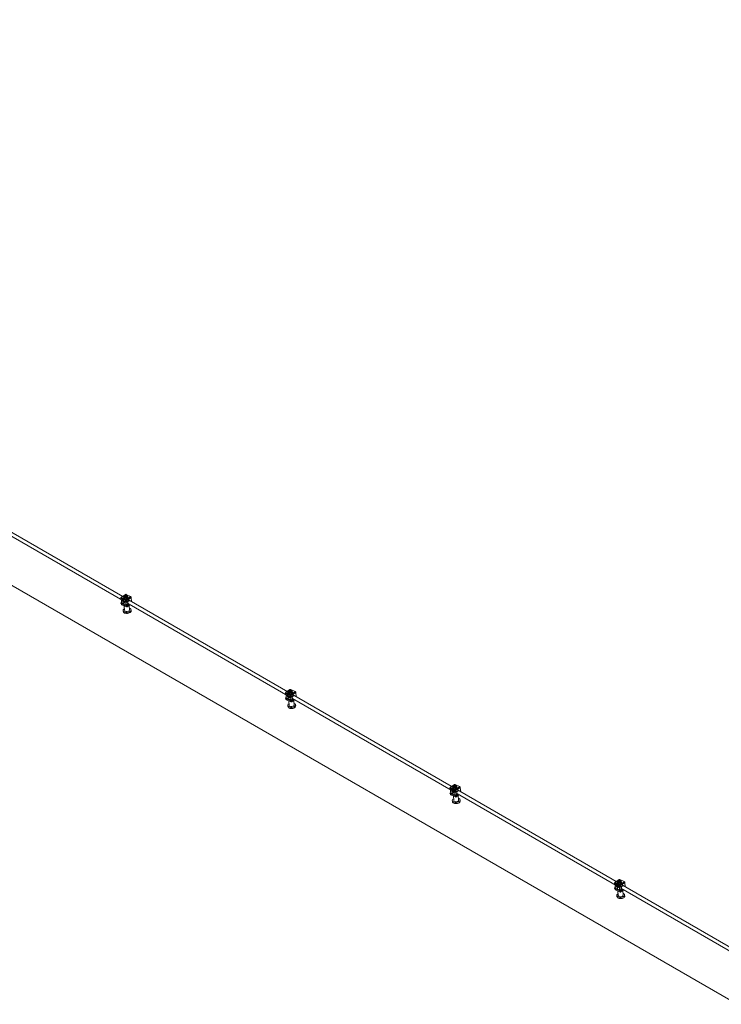
# Model space of a CAD drawing. Units: millimetres. Extents: x -160 to 7084, y -1321 to -120.
# Drawn here: x 443 to 457, y -1113 to -1094 of the extents above; entities that cross this region are included whole.
import ezdxf

# ---------------------------------------------------------------- set-up
doc = ezdxf.new("R2010")
doc.units = ezdxf.units.MM
doc.layers.add('БЗ', color=7, linetype='Continuous', lineweight=5)
doc.layers.add('Задній фон', color=8, linetype='Continuous', lineweight=5)

msp = doc.modelspace()

# ---------------------------------------------------------------- linework, layer by layer
at = {"layer": 'БЗ'}
for p, q in [((415.533, -1087.905), (458.057, -1112.456)), ((415.562, -1087.842), (458.101, -1112.402)), ((445.445, -1105.022), (445.366, -1105.076)), ((445.546, -1105.061), (445.46, -1105.021)), ((445.469, -1105.12), (445.547, -1105.066)), ((445.547, -1105.061), (445.558, -1105.068)), ((445.558, -1105.073), (445.547, -1105.066)), ((445.349, -1105.113), (445.349, -1105.115)), ((445.351, -1105.111), (445.357, -1105.106)), ((445.455, -1105.164), (445.351, -1105.115)), ((445.455, -1105.166), (445.351, -1105.117)), ((445.366, -1105.077), (445.356, -1105.085)), ((445.356, -1105.096), (445.358, -1105.116)), ((445.356, -1105.194), (445.356, -1105.196)), ((445.357, -1105.09), (445.454, -1105.135)), ((445.357, -1105.093), (445.36, -1105.091)), ((445.357, -1105.192), (445.371, -1105.182)), ((445.358, -1105.098), (445.455, -1105.144)), ((445.403, -1105.137), (445.358, -1105.116)), ((445.461, -1105.244), (445.358, -1105.196)), ((445.461, -1105.246), (445.358, -1105.198)), ((445.367, -1105.081), (445.359, -1105.091)), ((445.363, -1105.095), (445.363, -1105.092)), ((445.363, -1105.095), (445.397, -1105.111)), ((445.365, -1105.201), (445.366, -1105.213)), ((445.367, -1105.081), (445.453, -1105.122)), ((445.458, -1105.229), (445.373, -1105.189)), ((445.375, -1105.226), (445.465, -1105.268)), ((445.427, -1105.185), (445.394, -1105.17)), ((445.397, -1105.111), (445.397, -1105.108)), ((445.403, -1105.14), (445.405, -1105.12)), ((445.404, -1105.14), (445.406, -1105.121)), ((445.407, -1105.139), (445.404, -1105.14)), ((445.406, -1105.121), (445.407, -1105.139)), ((445.455, -1105.162), (445.407, -1105.139)), ((445.422, -1105.123), (445.422, -1105.12)), ((445.422, -1105.123), (445.454, -1105.138)), ((445.43, -1105.337), (445.423, -1105.248)), ((445.456, -1105.123), (445.451, -1105.134)), ((445.455, -1105.144), (445.456, -1105.162)), ((445.464, -1105.248), (445.465, -1105.268)), ((445.466, -1105.122), (445.472, -1105.133)), ((445.521, -1105.143), (445.467, -1105.162)), ((445.523, -1105.145), (445.467, -1105.165)), ((445.523, -1105.146), (445.467, -1105.166)), ((445.47, -1105.134), (445.558, -1105.073)), ((445.47, -1105.137), (445.552, -1105.08)), ((445.471, -1105.142), (445.559, -1105.081)), ((445.471, -1105.142), (445.472, -1105.161)), ((445.499, -1105.207), (445.475, -1105.227)), ((445.513, -1105.214), (445.477, -1105.244)), ((445.512, -1105.214), (445.477, -1105.242)), ((445.479, -1105.243), (445.481, -1105.267)), ((445.481, -1105.267), (445.537, -1105.228)), ((445.527, -1105.328), (445.519, -1105.24)), ((445.552, -1105.08), (445.552, -1105.077)), ((445.558, -1105.076), (445.555, -1105.075)), ((445.56, -1105.079), (445.567, -1105.165)), ((445.403, -1105.36), (445.402, -1105.339)), ((445.556, -1105.326), (445.558, -1105.347)), ((448.595, -1106.987), (448.595, -1106.989)), ((448.596, -1106.984), (448.602, -1106.98)), ((448.7, -1107.038), (448.596, -1106.989)), ((448.7, -1107.039), (448.596, -1106.991)), ((448.611, -1106.95), (448.601, -1106.959)), ((448.601, -1106.969), (448.603, -1106.989)), ((448.602, -1106.963), (448.699, -1107.009)), ((448.602, -1106.967), (448.605, -1106.965)), ((448.603, -1106.971), (448.7, -1107.017)), ((448.649, -1107.011), (448.603, -1106.989)), ((448.612, -1106.955), (448.604, -1106.964)), ((448.608, -1106.969), (448.608, -1106.966)), ((448.608, -1106.969), (448.642, -1106.985)), ((448.69, -1106.896), (448.611, -1106.95)), ((448.612, -1106.955), (448.698, -1106.995)), ((448.642, -1106.985), (448.642, -1106.982)), ((448.648, -1107.013), (448.65, -1106.994)), ((448.649, -1107.014), (448.651, -1106.994)), ((448.651, -1106.994), (448.652, -1107.012)), ((448.668, -1106.997), (448.667, -1106.994)), ((448.668, -1106.997), (448.699, -1107.012)), ((448.701, -1106.996), (448.696, -1107.007)), ((448.792, -1106.935), (448.705, -1106.894)), ((448.711, -1106.995), (448.717, -1107.006)), ((448.714, -1106.994), (448.792, -1106.939)), ((448.715, -1107.007), (448.803, -1106.946)), ((448.715, -1107.01), (448.797, -1106.953)), ((448.716, -1107.016), (448.804, -1106.955)), ((448.792, -1106.935), (448.803, -1106.942)), ((448.803, -1106.946), (448.792, -1106.939)), ((448.797, -1106.953), (448.797, -1106.95)), ((448.803, -1106.95), (448.8, -1106.948)), ((448.805, -1106.952), (448.812, -1107.038)), ((448.601, -1107.068), (448.601, -1107.069)), ((448.603, -1107.065), (448.616, -1107.055)), ((448.706, -1107.118), (448.603, -1107.07)), ((448.706, -1107.12), (448.603, -1107.072)), ((448.61, -1107.075), (448.611, -1107.086)), ((448.703, -1107.103), (448.618, -1107.062)), ((448.62, -1107.099), (448.71, -1107.142)), ((448.672, -1107.058), (448.639, -1107.043)), ((448.652, -1107.012), (448.649, -1107.014)), ((448.701, -1107.035), (448.652, -1107.012)), ((448.676, -1107.21), (448.668, -1107.122)), ((448.7, -1107.017), (448.701, -1107.036)), ((448.709, -1107.121), (448.71, -1107.142)), ((448.769, -1107.018), (448.712, -1107.038)), ((448.769, -1107.02), (448.712, -1107.04)), ((448.766, -1107.017), (448.713, -1107.036)), ((448.716, -1107.016), (448.717, -1107.034)), ((448.744, -1107.08), (448.72, -1107.101)), ((448.758, -1107.088), (448.722, -1107.118)), ((448.757, -1107.087), (448.723, -1107.116)), ((448.724, -1107.116), (448.726, -1107.14)), ((448.726, -1107.14), (448.782, -1107.101)), ((448.772, -1107.202), (448.764, -1107.114)), ((448.801, -1107.199), (448.803, -1107.22)), ((448.648, -1107.233), (448.647, -1107.213)), ((451.84, -1108.86), (451.84, -1108.862)), ((451.841, -1108.858), (451.847, -1108.853)), ((451.945, -1108.911), (451.841, -1108.862)), ((451.945, -1108.913), (451.841, -1108.864)), ((451.856, -1108.824), (451.846, -1108.832)), ((451.846, -1108.843), (451.848, -1108.863)), ((451.846, -1108.941), (451.847, -1108.943)), ((451.847, -1108.837), (451.944, -1108.882)), ((451.847, -1108.841), (451.851, -1108.838)), ((451.848, -1108.845), (451.945, -1108.891)), ((451.894, -1108.884), (451.848, -1108.863)), ((451.848, -1108.939), (451.862, -1108.929)), ((451.951, -1108.992), (451.848, -1108.943)), ((451.951, -1108.993), (451.848, -1108.945)), ((451.857, -1108.828), (451.849, -1108.838)), ((451.853, -1108.842), (451.853, -1108.839)), ((451.853, -1108.842), (451.887, -1108.858)), ((451.855, -1108.948), (451.856, -1108.96)), ((451.935, -1108.769), (451.857, -1108.824)), ((451.857, -1108.828), (451.943, -1108.869)), ((451.949, -1108.976), (451.863, -1108.936)), ((451.917, -1108.932), (451.884, -1108.917)), ((451.887, -1108.858), (451.887, -1108.856)), ((451.893, -1108.887), (451.895, -1108.867)), ((451.895, -1108.887), (451.896, -1108.868)), ((451.897, -1108.886), (451.895, -1108.887)), ((451.896, -1108.868), (451.897, -1108.886)), ((451.946, -1108.909), (451.897, -1108.886)), ((451.913, -1108.87), (451.912, -1108.867)), ((451.913, -1108.87), (451.945, -1108.885)), ((451.946, -1108.87), (451.941, -1108.881)), ((451.945, -1108.891), (451.947, -1108.909)), ((452.037, -1108.808), (451.95, -1108.768)), ((451.957, -1108.869), (451.962, -1108.88)), ((452.014, -1108.892), (451.957, -1108.912)), ((452.014, -1108.893), (451.957, -1108.914)), ((452.011, -1108.891), (451.958, -1108.909)), ((451.959, -1108.867), (452.037, -1108.813)), ((451.96, -1108.881), (452.048, -1108.82)), ((451.96, -1108.884), (452.042, -1108.827)), ((451.961, -1108.889), (452.049, -1108.828)), ((451.961, -1108.889), (451.962, -1108.908)), ((452.037, -1108.809), (452.048, -1108.815)), ((452.048, -1108.82), (452.037, -1108.813)), ((452.042, -1108.827), (452.042, -1108.824)), ((452.049, -1108.824), (452.045, -1108.822)), ((452.05, -1108.826), (452.057, -1108.912)), ((451.865, -1108.973), (451.956, -1109.015)), ((451.894, -1109.107), (451.892, -1109.086)), ((451.921, -1109.084), (451.913, -1108.995)), ((451.954, -1108.995), (451.956, -1109.015)), ((451.99, -1108.954), (451.965, -1108.974)), ((452.002, -1108.961), (451.968, -1108.989)), ((452.003, -1108.962), (451.968, -1108.991)), ((451.969, -1108.99), (451.971, -1109.014)), ((451.971, -1109.014), (452.027, -1108.975)), ((452.017, -1109.075), (452.01, -1108.987)), ((452.046, -1109.073), (452.048, -1109.094)), ((455.101, -1110.697), (455.092, -1110.706)), ((455.18, -1110.643), (455.102, -1110.697)), ((455.282, -1110.682), (455.196, -1110.641)), ((455.204, -1110.741), (455.282, -1110.686)), ((455.205, -1110.755), (455.293, -1110.693)), ((455.282, -1110.682), (455.293, -1110.689)), ((455.293, -1110.693), (455.282, -1110.686)), ((455.287, -1110.7), (455.287, -1110.698)), ((455.294, -1110.697), (455.29, -1110.695)), ((455.295, -1110.699), (455.302, -1110.786)), ((455.085, -1110.734), (455.085, -1110.736)), ((455.086, -1110.731), (455.092, -1110.727)), ((455.19, -1110.785), (455.086, -1110.736)), ((455.19, -1110.787), (455.086, -1110.738)), ((455.091, -1110.716), (455.093, -1110.736)), ((455.092, -1110.71), (455.189, -1110.756)), ((455.092, -1110.815), (455.092, -1110.817)), ((455.093, -1110.714), (455.096, -1110.712)), ((455.093, -1110.719), (455.19, -1110.764)), ((455.139, -1110.758), (455.093, -1110.736)), ((455.093, -1110.812), (455.107, -1110.803)), ((455.196, -1110.865), (455.093, -1110.817)), ((455.196, -1110.867), (455.093, -1110.819)), ((455.102, -1110.702), (455.094, -1110.711)), ((455.098, -1110.716), (455.098, -1110.713)), ((455.098, -1110.716), (455.133, -1110.732)), ((455.1, -1110.822), (455.101, -1110.833)), ((455.102, -1110.702), (455.188, -1110.742)), ((455.194, -1110.85), (455.108, -1110.81)), ((455.11, -1110.846), (455.201, -1110.889)), ((455.162, -1110.806), (455.13, -1110.79)), ((455.133, -1110.732), (455.132, -1110.729)), ((455.139, -1110.761), (455.14, -1110.741)), ((455.14, -1110.761), (455.141, -1110.741)), ((455.142, -1110.759), (455.14, -1110.761)), ((455.141, -1110.741), (455.142, -1110.759)), ((455.191, -1110.782), (455.142, -1110.759)), ((455.158, -1110.744), (455.158, -1110.741)), ((455.158, -1110.744), (455.19, -1110.759)), ((455.166, -1110.957), (455.158, -1110.869)), ((455.191, -1110.743), (455.186, -1110.754)), ((455.19, -1110.764), (455.192, -1110.783)), ((455.199, -1110.868), (455.201, -1110.889)), ((455.202, -1110.742), (455.207, -1110.753)), ((455.259, -1110.765), (455.202, -1110.785)), ((455.259, -1110.767), (455.202, -1110.787)), ((455.256, -1110.764), (455.203, -1110.783)), ((455.205, -1110.758), (455.287, -1110.7)), ((455.206, -1110.763), (455.294, -1110.702)), ((455.206, -1110.763), (455.207, -1110.781)), ((455.235, -1110.828), (455.21, -1110.848)), ((455.248, -1110.835), (455.213, -1110.865)), ((455.247, -1110.835), (455.213, -1110.863)), ((455.214, -1110.863), (455.216, -1110.887)), ((455.216, -1110.887), (455.272, -1110.849)), ((455.262, -1110.949), (455.255, -1110.861)), ((455.139, -1110.981), (455.137, -1110.96)), ((455.291, -1110.947), (455.293, -1110.968))]:
    msp.add_line(p, q, dxfattribs=at)
at = {"layer": 'БЗ', "color": 7, "linetype": 'Continuous'}
for p, q in [((445.404, -1105.062), (445.398, -1105.066)), ((445.398, -1105.066), (445.417, -1105.093)), ((445.398, -1105.066), (445.399, -1105.07)), ((445.399, -1105.07), (445.417, -1105.097)), ((445.41, -1105.061), (445.404, -1105.062)), ((445.433, -1105.059), (445.407, -1105.067)), ((445.407, -1105.067), (445.41, -1105.061)), ((445.409, -1105.066), (445.41, -1105.065)), ((445.41, -1105.061), (445.41, -1105.065)), ((445.438, -1105.039), (445.411, -1105.058)), ((445.411, -1105.058), (445.418, -1105.057)), ((445.411, -1105.058), (445.411, -1105.061)), ((445.411, -1105.061), (445.415, -1105.061)), ((445.418, -1105.057), (445.413, -1105.063)), ((445.413, -1105.063), (445.433, -1105.059)), ((445.413, -1105.063), (445.414, -1105.065)), ((445.437, -1105.061), (445.414, -1105.068)), ((445.414, -1105.068), (445.424, -1105.082)), ((445.438, -1105.065), (445.416, -1105.071)), ((445.428, -1105.075), (445.437, -1105.069)), ((445.44, -1105.071), (445.433, -1105.075)), ((445.443, -1105.047), (445.437, -1105.061)), ((445.437, -1105.061), (445.438, -1105.065)), ((445.437, -1105.069), (445.442, -1105.069)), ((445.488, -1105.044), (445.438, -1105.039)), ((445.443, -1105.051), (445.438, -1105.065)), ((445.448, -1105.078), (445.44, -1105.071)), ((445.44, -1105.071), (445.44, -1105.074)), ((445.442, -1105.069), (445.449, -1105.075)), ((445.47, -1105.05), (445.443, -1105.047)), ((445.443, -1105.047), (445.443, -1105.051)), ((445.471, -1105.054), (445.443, -1105.051)), ((445.449, -1105.075), (445.463, -1105.066)), ((445.45, -1105.06), (445.459, -1105.054)), ((445.451, -1105.063), (445.45, -1105.06)), ((445.45, -1105.06), (445.45, -1105.063)), ((445.451, -1105.066), (445.45, -1105.063)), ((445.463, -1105.066), (445.451, -1105.063)), ((445.451, -1105.063), (445.451, -1105.066)), ((445.459, -1105.068), (445.451, -1105.066)), ((445.46, -1105.057), (445.454, -1105.061)), ((445.454, -1105.061), (445.467, -1105.065)), ((445.46, -1105.06), (445.457, -1105.062)), ((445.459, -1105.054), (445.46, -1105.057)), ((445.46, -1105.057), (445.46, -1105.06)), ((445.467, -1105.065), (445.464, -1105.072)), ((445.467, -1105.068), (445.465, -1105.073)), ((445.467, -1105.065), (445.467, -1105.068)), ((445.468, -1105.074), (445.479, -1105.07)), ((445.473, -1105.065), (445.47, -1105.05)), ((445.47, -1105.05), (445.471, -1105.054)), ((445.473, -1105.068), (445.471, -1105.054)), ((445.479, -1105.07), (445.473, -1105.065)), ((445.473, -1105.065), (445.473, -1105.068)), ((445.477, -1105.071), (445.473, -1105.068)), ((445.497, -1105.09), (445.488, -1105.044)), ((445.417, -1105.093), (445.497, -1105.09)), ((445.417, -1105.093), (445.417, -1105.097)), ((445.417, -1105.097), (445.497, -1105.093)), ((445.424, -1105.082), (445.449, -1105.081)), ((445.433, -1105.075), (445.428, -1105.075)), ((445.428, -1105.075), (445.428, -1105.079)), ((445.434, -1105.079), (445.428, -1105.079)), ((445.433, -1105.075), (445.434, -1105.079)), ((445.44, -1105.074), (445.434, -1105.079)), ((445.448, -1105.081), (445.44, -1105.074)), ((445.461, -1105.075), (445.448, -1105.078)), ((445.448, -1105.078), (445.448, -1105.081)), ((445.461, -1105.078), (445.448, -1105.081)), ((445.449, -1105.081), (445.46, -1105.084)), ((445.46, -1105.084), (445.465, -1105.076)), ((445.465, -1105.076), (445.461, -1105.075)), ((445.461, -1105.075), (445.461, -1105.078)), ((445.463, -1105.079), (445.461, -1105.078)), ((445.468, -1105.076), (445.463, -1105.084)), ((445.463, -1105.084), (445.469, -1105.086)), ((445.464, -1105.072), (445.468, -1105.074)), ((445.469, -1105.08), (445.465, -1105.085)), ((445.481, -1105.072), (445.468, -1105.076)), ((445.468, -1105.076), (445.469, -1105.08)), ((445.469, -1105.086), (445.484, -1105.075)), ((445.482, -1105.075), (445.469, -1105.08)), ((445.484, -1105.075), (445.481, -1105.072)), ((445.481, -1105.072), (445.482, -1105.075)), ((445.483, -1105.076), (445.482, -1105.075)), ((445.497, -1105.09), (445.497, -1105.093)), ((448.649, -1106.936), (448.643, -1106.94)), ((448.643, -1106.94), (448.662, -1106.967)), ((448.643, -1106.94), (448.644, -1106.943)), ((448.644, -1106.943), (448.663, -1106.97)), ((448.655, -1106.935), (448.649, -1106.936)), ((448.678, -1106.933), (448.652, -1106.94)), ((448.652, -1106.94), (448.655, -1106.935)), ((448.655, -1106.935), (448.655, -1106.938)), ((448.655, -1106.94), (448.655, -1106.938)), ((448.683, -1106.912), (448.656, -1106.931)), ((448.656, -1106.931), (448.656, -1106.935)), ((448.656, -1106.931), (448.663, -1106.931)), ((448.656, -1106.935), (448.66, -1106.934)), ((448.663, -1106.931), (448.658, -1106.937)), ((448.658, -1106.937), (448.678, -1106.933)), ((448.658, -1106.937), (448.659, -1106.939)), ((448.682, -1106.935), (448.659, -1106.942)), ((448.659, -1106.942), (448.669, -1106.956)), ((448.683, -1106.938), (448.661, -1106.944)), ((448.662, -1106.967), (448.742, -1106.963)), ((448.662, -1106.967), (448.663, -1106.97)), ((448.663, -1106.97), (448.742, -1106.967)), ((448.669, -1106.956), (448.694, -1106.955)), ((448.673, -1106.949), (448.682, -1106.942)), ((448.678, -1106.949), (448.673, -1106.949)), ((448.673, -1106.949), (448.673, -1106.952)), ((448.679, -1106.952), (448.673, -1106.952)), ((448.685, -1106.945), (448.678, -1106.949)), ((448.678, -1106.949), (448.679, -1106.952)), ((448.685, -1106.948), (448.679, -1106.952)), ((448.688, -1106.921), (448.682, -1106.935)), ((448.682, -1106.935), (448.683, -1106.938)), ((448.682, -1106.942), (448.687, -1106.943)), ((448.733, -1106.918), (448.683, -1106.912)), ((448.688, -1106.924), (448.683, -1106.938)), ((448.693, -1106.951), (448.685, -1106.945)), ((448.685, -1106.945), (448.685, -1106.948)), ((448.693, -1106.955), (448.685, -1106.948)), ((448.687, -1106.943), (448.694, -1106.949)), ((448.715, -1106.924), (448.688, -1106.921)), ((448.688, -1106.921), (448.688, -1106.924)), ((448.716, -1106.927), (448.688, -1106.924)), ((448.706, -1106.948), (448.693, -1106.951)), ((448.693, -1106.951), (448.693, -1106.955)), ((448.706, -1106.952), (448.693, -1106.955)), ((448.694, -1106.949), (448.708, -1106.939)), ((448.694, -1106.955), (448.705, -1106.957)), ((448.695, -1106.933), (448.704, -1106.927)), ((448.696, -1106.936), (448.695, -1106.933)), ((448.695, -1106.933), (448.695, -1106.937)), ((448.696, -1106.94), (448.695, -1106.937)), ((448.708, -1106.939), (448.696, -1106.936)), ((448.696, -1106.936), (448.696, -1106.94)), ((448.704, -1106.942), (448.696, -1106.94)), ((448.705, -1106.93), (448.699, -1106.935)), ((448.699, -1106.935), (448.712, -1106.938)), ((448.705, -1106.934), (448.703, -1106.936)), ((448.704, -1106.927), (448.705, -1106.93)), ((448.705, -1106.93), (448.705, -1106.934)), ((448.705, -1106.957), (448.71, -1106.95)), ((448.71, -1106.95), (448.706, -1106.948)), ((448.706, -1106.948), (448.706, -1106.952)), ((448.708, -1106.953), (448.706, -1106.952)), ((448.714, -1106.95), (448.708, -1106.958)), ((448.708, -1106.958), (448.714, -1106.959)), ((448.712, -1106.938), (448.709, -1106.946)), ((448.709, -1106.946), (448.713, -1106.948)), ((448.712, -1106.942), (448.71, -1106.946)), ((448.714, -1106.953), (448.711, -1106.958)), ((448.712, -1106.938), (448.712, -1106.942)), ((448.713, -1106.948), (448.725, -1106.944)), ((448.726, -1106.945), (448.714, -1106.95)), ((448.714, -1106.959), (448.729, -1106.949)), ((448.727, -1106.949), (448.714, -1106.953)), ((448.714, -1106.95), (448.714, -1106.953)), ((448.718, -1106.938), (448.715, -1106.924)), ((448.715, -1106.924), (448.716, -1106.927)), ((448.719, -1106.942), (448.716, -1106.927)), ((448.725, -1106.944), (448.718, -1106.938)), ((448.718, -1106.938), (448.719, -1106.942)), ((448.722, -1106.945), (448.719, -1106.942)), ((448.729, -1106.949), (448.726, -1106.945)), ((448.726, -1106.945), (448.727, -1106.949)), ((448.728, -1106.95), (448.727, -1106.949)), ((448.742, -1106.963), (448.733, -1106.918)), ((448.742, -1106.963), (448.742, -1106.967)), ((451.894, -1108.81), (451.889, -1108.814)), ((451.889, -1108.814), (451.907, -1108.841)), ((451.889, -1108.814), (451.889, -1108.817)), ((451.889, -1108.817), (451.908, -1108.844)), ((451.9, -1108.808), (451.894, -1108.81)), ((451.923, -1108.807), (451.897, -1108.814)), ((451.897, -1108.814), (451.9, -1108.808)), ((451.9, -1108.808), (451.9, -1108.812)), ((451.9, -1108.813), (451.9, -1108.812)), ((451.928, -1108.786), (451.901, -1108.805)), ((451.901, -1108.805), (451.908, -1108.804)), ((451.901, -1108.805), (451.901, -1108.808)), ((451.901, -1108.808), (451.905, -1108.808)), ((451.908, -1108.804), (451.904, -1108.81)), ((451.904, -1108.81), (451.923, -1108.807)), ((451.927, -1108.808), (451.904, -1108.815)), ((451.904, -1108.81), (451.904, -1108.812)), ((451.904, -1108.815), (451.914, -1108.83)), ((451.928, -1108.812), (451.906, -1108.818)), ((451.907, -1108.841), (451.987, -1108.837)), ((451.907, -1108.841), (451.908, -1108.844)), ((451.908, -1108.844), (451.987, -1108.84)), ((451.914, -1108.83), (451.939, -1108.828)), ((451.918, -1108.822), (451.927, -1108.816)), ((451.924, -1108.822), (451.918, -1108.822)), ((451.918, -1108.822), (451.918, -1108.826)), ((451.924, -1108.826), (451.918, -1108.826)), ((451.93, -1108.818), (451.924, -1108.822)), ((451.924, -1108.822), (451.924, -1108.826)), ((451.93, -1108.822), (451.924, -1108.826)), ((451.933, -1108.794), (451.927, -1108.808)), ((451.927, -1108.808), (451.928, -1108.812)), ((451.927, -1108.816), (451.932, -1108.816)), ((451.978, -1108.792), (451.928, -1108.786)), ((451.933, -1108.798), (451.928, -1108.812)), ((451.938, -1108.825), (451.93, -1108.818)), ((451.93, -1108.818), (451.93, -1108.822)), ((451.938, -1108.828), (451.93, -1108.822)), ((451.932, -1108.816), (451.939, -1108.823)), ((451.96, -1108.797), (451.933, -1108.794)), ((451.933, -1108.794), (451.933, -1108.798)), ((451.961, -1108.801), (451.933, -1108.798)), ((451.951, -1108.822), (451.938, -1108.825)), ((451.938, -1108.825), (451.938, -1108.828)), ((451.951, -1108.825), (451.938, -1108.828)), ((451.939, -1108.823), (451.953, -1108.813)), ((451.939, -1108.828), (451.95, -1108.831)), ((451.94, -1108.807), (451.949, -1108.801)), ((451.941, -1108.81), (451.94, -1108.807)), ((451.94, -1108.807), (451.94, -1108.811)), ((451.941, -1108.813), (451.94, -1108.811)), ((451.953, -1108.813), (451.941, -1108.81)), ((451.941, -1108.81), (451.941, -1108.813)), ((451.95, -1108.815), (451.941, -1108.813)), ((451.95, -1108.804), (451.944, -1108.808)), ((451.944, -1108.808), (451.957, -1108.812)), ((451.951, -1108.807), (451.948, -1108.809)), ((451.949, -1108.801), (451.95, -1108.804)), ((451.95, -1108.804), (451.951, -1108.807)), ((451.95, -1108.831), (451.955, -1108.824)), ((451.955, -1108.824), (451.951, -1108.822)), ((451.951, -1108.822), (451.951, -1108.825)), ((451.953, -1108.826), (451.951, -1108.825)), ((451.959, -1108.823), (451.953, -1108.832)), ((451.953, -1108.832), (451.959, -1108.833)), ((451.957, -1108.812), (451.954, -1108.819)), ((451.954, -1108.819), (451.958, -1108.821)), ((451.957, -1108.815), (451.955, -1108.82)), ((451.959, -1108.827), (451.956, -1108.832)), ((451.957, -1108.812), (451.957, -1108.815)), ((451.958, -1108.821), (451.97, -1108.817)), ((451.972, -1108.819), (451.959, -1108.823)), ((451.959, -1108.833), (451.975, -1108.822)), ((451.972, -1108.822), (451.959, -1108.827)), ((451.959, -1108.823), (451.959, -1108.827)), ((451.963, -1108.812), (451.96, -1108.797)), ((451.96, -1108.797), (451.961, -1108.801)), ((451.964, -1108.815), (451.961, -1108.801)), ((451.97, -1108.817), (451.963, -1108.812)), ((451.963, -1108.812), (451.964, -1108.815)), ((451.967, -1108.818), (451.964, -1108.815)), ((451.975, -1108.822), (451.972, -1108.819)), ((451.972, -1108.819), (451.972, -1108.822)), ((451.973, -1108.823), (451.972, -1108.822)), ((451.987, -1108.837), (451.978, -1108.792)), ((451.987, -1108.837), (451.987, -1108.84)), ((455.139, -1110.683), (455.134, -1110.687)), ((455.134, -1110.687), (455.152, -1110.714)), ((455.134, -1110.687), (455.134, -1110.691)), ((455.134, -1110.691), (455.153, -1110.718)), ((455.145, -1110.682), (455.139, -1110.683)), ((455.168, -1110.68), (455.142, -1110.688)), ((455.142, -1110.688), (455.145, -1110.682)), ((455.145, -1110.682), (455.145, -1110.686)), ((455.145, -1110.687), (455.145, -1110.686)), ((455.173, -1110.659), (455.146, -1110.679)), ((455.146, -1110.679), (455.153, -1110.678)), ((455.146, -1110.679), (455.146, -1110.682)), ((455.146, -1110.682), (455.15, -1110.682)), ((455.153, -1110.678), (455.149, -1110.684)), ((455.149, -1110.684), (455.168, -1110.68)), ((455.173, -1110.682), (455.149, -1110.689)), ((455.149, -1110.684), (455.149, -1110.686)), ((455.149, -1110.689), (455.159, -1110.703)), ((455.173, -1110.685), (455.151, -1110.692)), ((455.163, -1110.696), (455.172, -1110.69)), ((455.169, -1110.696), (455.163, -1110.696)), ((455.163, -1110.696), (455.163, -1110.699)), ((455.169, -1110.699), (455.163, -1110.699)), ((455.175, -1110.692), (455.169, -1110.696)), ((455.175, -1110.695), (455.169, -1110.699)), ((455.169, -1110.696), (455.169, -1110.699)), ((455.172, -1110.69), (455.177, -1110.69)), ((455.223, -1110.665), (455.173, -1110.659)), ((455.178, -1110.668), (455.173, -1110.682)), ((455.178, -1110.671), (455.173, -1110.685)), ((455.173, -1110.682), (455.173, -1110.685)), ((455.183, -1110.698), (455.175, -1110.692)), ((455.175, -1110.692), (455.175, -1110.695)), ((455.184, -1110.702), (455.175, -1110.695)), ((455.177, -1110.69), (455.184, -1110.696)), ((455.206, -1110.671), (455.178, -1110.668)), ((455.178, -1110.668), (455.178, -1110.671)), ((455.206, -1110.674), (455.178, -1110.671)), ((455.196, -1110.695), (455.183, -1110.698)), ((455.183, -1110.698), (455.184, -1110.702)), ((455.184, -1110.696), (455.198, -1110.686)), ((455.196, -1110.699), (455.184, -1110.702)), ((455.185, -1110.681), (455.194, -1110.674)), ((455.186, -1110.684), (455.185, -1110.681)), ((455.185, -1110.681), (455.185, -1110.684)), ((455.187, -1110.687), (455.185, -1110.684)), ((455.198, -1110.686), (455.186, -1110.684)), ((455.186, -1110.684), (455.187, -1110.687)), ((455.195, -1110.689), (455.187, -1110.687)), ((455.195, -1110.677), (455.189, -1110.682)), ((455.189, -1110.682), (455.202, -1110.685)), ((455.196, -1110.681), (455.193, -1110.683)), ((455.194, -1110.674), (455.195, -1110.677)), ((455.195, -1110.677), (455.196, -1110.681)), ((455.195, -1110.704), (455.2, -1110.697)), ((455.2, -1110.697), (455.196, -1110.695)), ((455.196, -1110.695), (455.196, -1110.699)), ((455.198, -1110.7), (455.196, -1110.699)), ((455.202, -1110.685), (455.199, -1110.693)), ((455.199, -1110.693), (455.203, -1110.695)), ((455.204, -1110.697), (455.199, -1110.705)), ((455.202, -1110.689), (455.201, -1110.693)), ((455.202, -1110.685), (455.202, -1110.689)), ((455.203, -1110.695), (455.215, -1110.691)), ((455.217, -1110.693), (455.204, -1110.697)), ((455.204, -1110.706), (455.22, -1110.696)), ((455.217, -1110.696), (455.204, -1110.7)), ((455.204, -1110.697), (455.204, -1110.7)), ((455.208, -1110.685), (455.206, -1110.671)), ((455.206, -1110.671), (455.206, -1110.674)), ((455.209, -1110.689), (455.206, -1110.674)), ((455.215, -1110.691), (455.208, -1110.685)), ((455.208, -1110.685), (455.209, -1110.689)), ((455.212, -1110.692), (455.209, -1110.689)), ((455.22, -1110.696), (455.217, -1110.693)), ((455.217, -1110.693), (455.217, -1110.696)), ((455.218, -1110.697), (455.217, -1110.696)), ((455.232, -1110.71), (455.223, -1110.665)), ((455.152, -1110.714), (455.232, -1110.71)), ((455.152, -1110.714), (455.153, -1110.718)), ((455.153, -1110.718), (455.232, -1110.714)), ((455.159, -1110.703), (455.184, -1110.702)), ((455.184, -1110.702), (455.195, -1110.704)), ((455.199, -1110.705), (455.204, -1110.706)), ((455.204, -1110.7), (455.201, -1110.706)), ((455.232, -1110.71), (455.232, -1110.714))]:
    msp.add_line(p, q, dxfattribs=at)
at = {"layer": 'БЗ'}
for centre, radius, start, end in [((445.454, -1105.035), 0.0158, 64.8301, 124.8301), ((445.545, -1105.064), 0.00263, 304.8301, 64.8301), ((445.556, -1105.07), 0.00263, 304.8301, 64.8301), ((445.352, -1105.113), 0.00263, 124.8301, 244.8301), ((445.352, -1105.115), 0.00263, 176.5878, 244.8301), ((445.358, -1105.087), 0.00263, 124.8301, 244.8301), ((445.359, -1105.096), 0.00263, 124.8301, 244.8301), ((445.359, -1105.194), 0.00263, 124.8301, 244.8301), ((445.359, -1105.196), 0.00263, 176.5878, 244.8301), ((445.368, -1105.079), 0.00263, 124.8301, 244.8301), ((445.382, -1105.211), 0.0158, 184.8301, 244.8301), ((445.583, -1105.139), 0.216, 176.2541, 193.4061), ((445.509, -1105.138), 0.119, 178.8377, 195.4944), ((445.625, -1105.159), 0.216, 184.8301, 193.4061), ((445.541, -1105.153), 0.119, 178.8377, 195.4944), ((445.642, -1105.167), 0.216, 176.2541, 184.8301), ((445.667, -1105.179), 0.216, 176.2541, 193.4061), ((445.46, -1105.107), 0.0158, 244.8301, 304.8301), ((445.461, -1105.121), 0.0158, 244.8301, 304.8301), ((445.461, -1105.124), 0.0158, 244.8301, 304.8301), ((445.461, -1105.129), 0.0158, 244.8301, 304.8301), ((445.462, -1105.147), 0.0158, 244.8301, 289.5059), ((445.462, -1105.15), 0.0158, 244.8301, 289.4974), ((445.461, -1105.152), 0.0158, 244.8301, 289.5063), ((445.465, -1105.215), 0.0158, 244.8301, 309.6221), ((445.467, -1105.23), 0.0158, 244.8301, 309.6221), ((445.467, -1105.232), 0.0158, 244.8301, 309.8527), ((445.557, -1105.079), 0.00263, 304.8301, 64.8301), ((445.472, -1105.254), 0.0158, 244.8301, 304.8301), ((448.597, -1106.986), 0.00263, 124.8301, 244.8301), ((448.597, -1106.988), 0.00263, 176.5878, 244.8301), ((448.603, -1106.961), 0.00263, 124.8301, 244.8301), ((448.604, -1106.969), 0.00263, 124.8301, 244.8301), ((448.613, -1106.952), 0.00263, 124.8301, 244.8301), ((448.828, -1107.012), 0.216, 176.2541, 193.4061), ((448.754, -1107.011), 0.119, 178.8377, 195.4944), ((448.699, -1106.909), 0.0158, 64.8301, 124.8301), ((448.705, -1106.981), 0.0158, 244.8301, 304.8301), ((448.706, -1106.994), 0.0158, 244.8301, 304.8301), ((448.706, -1106.997), 0.0158, 244.8301, 304.8301), ((448.79, -1106.937), 0.00263, 304.8301, 64.8301), ((448.802, -1106.944), 0.00263, 304.8301, 64.8301), ((448.802, -1106.952), 0.00263, 304.8301, 64.8301), ((448.604, -1107.067), 0.00263, 124.8301, 244.8301), ((448.604, -1107.069), 0.00263, 176.5878, 244.8301), ((448.627, -1107.085), 0.0158, 184.8301, 244.8301), ((448.87, -1107.033), 0.216, 184.8301, 193.4061), ((448.786, -1107.027), 0.119, 178.8377, 195.4944), ((448.887, -1107.04), 0.216, 176.2541, 184.8301), ((448.912, -1107.052), 0.216, 176.2541, 193.4061), ((448.707, -1107.003), 0.0158, 244.8301, 304.8301), ((448.707, -1107.023), 0.0158, 244.8301, 289.4974), ((448.707, -1107.025), 0.0158, 244.8301, 289.5063), ((448.707, -1107.021), 0.0158, 244.8301, 289.5059), ((448.71, -1107.088), 0.0158, 244.8301, 309.6221), ((448.712, -1107.104), 0.0158, 244.8301, 309.6221), ((448.712, -1107.106), 0.0158, 244.8301, 309.8527), ((448.717, -1107.127), 0.0158, 244.8301, 304.8301), ((451.842, -1108.86), 0.00263, 124.8301, 244.8301), ((451.842, -1108.862), 0.00263, 176.5878, 244.8301), ((451.848, -1108.834), 0.00263, 124.8301, 244.8301), ((451.849, -1108.843), 0.00263, 124.8301, 244.8301), ((451.849, -1108.941), 0.00263, 124.8301, 244.8301), ((451.849, -1108.943), 0.00263, 176.5878, 244.8301), ((451.858, -1108.826), 0.00263, 124.8301, 244.8301), ((452.073, -1108.886), 0.216, 176.2541, 193.4061), ((451.999, -1108.885), 0.119, 178.8377, 195.4944), ((452.116, -1108.906), 0.216, 184.8301, 193.4061), ((452.031, -1108.9), 0.119, 178.8377, 195.4944), ((452.132, -1108.914), 0.216, 176.2541, 184.8301), ((451.944, -1108.782), 0.0158, 64.8301, 124.8301), ((452.157, -1108.926), 0.216, 176.2541, 193.4061), ((451.95, -1108.854), 0.0158, 244.8301, 304.8301), ((451.951, -1108.868), 0.0158, 244.8301, 304.8301), ((451.951, -1108.871), 0.0158, 244.8301, 304.8301), ((451.952, -1108.876), 0.0158, 244.8301, 304.8301), ((451.952, -1108.897), 0.0158, 244.8301, 289.4974), ((451.952, -1108.899), 0.0158, 244.8301, 289.5063), ((451.952, -1108.895), 0.0158, 244.8301, 289.5059), ((452.036, -1108.811), 0.00263, 304.8301, 64.8301), ((452.047, -1108.818), 0.00263, 304.8301, 64.8301), ((452.047, -1108.826), 0.00263, 304.8301, 64.8301), ((451.872, -1108.958), 0.0158, 184.8301, 244.8301), ((451.955, -1108.962), 0.0158, 244.8301, 309.6221), ((451.958, -1108.977), 0.0158, 244.8301, 309.6221), ((451.957, -1108.979), 0.0158, 244.8301, 309.8527), ((451.962, -1109.001), 0.0158, 244.8301, 304.8301), ((455.103, -1110.699), 0.00263, 124.8301, 244.8301), ((455.189, -1110.656), 0.0158, 64.8301, 124.8301), ((455.281, -1110.684), 0.00263, 304.8301, 64.8301), ((455.292, -1110.691), 0.00263, 304.8301, 64.8301), ((455.293, -1110.699), 0.00263, 304.8301, 64.8301), ((455.087, -1110.734), 0.00263, 124.8301, 244.8301), ((455.087, -1110.735), 0.00263, 176.5878, 244.8301), ((455.093, -1110.708), 0.00263, 124.8301, 244.8301), ((455.094, -1110.716), 0.00263, 124.8301, 244.8301), ((455.094, -1110.814), 0.00263, 124.8301, 244.8301), ((455.094, -1110.816), 0.00263, 176.5878, 244.8301), ((455.117, -1110.832), 0.0158, 184.8301, 244.8301), ((455.318, -1110.76), 0.216, 176.2541, 193.4061), ((455.244, -1110.759), 0.119, 178.8377, 195.4944), ((455.361, -1110.78), 0.216, 184.8301, 193.4061), ((455.276, -1110.774), 0.119, 178.8377, 195.4944), ((455.377, -1110.787), 0.216, 176.2541, 184.8301), ((455.402, -1110.799), 0.216, 176.2541, 193.4061), ((455.195, -1110.728), 0.0158, 244.8301, 304.8301), ((455.196, -1110.742), 0.0158, 244.8301, 304.8301), ((455.196, -1110.745), 0.0158, 244.8301, 304.8301), ((455.197, -1110.75), 0.0158, 244.8301, 304.8301), ((455.197, -1110.77), 0.0158, 244.8301, 289.4974), ((455.197, -1110.772), 0.0158, 244.8301, 289.5063), ((455.198, -1110.768), 0.0158, 244.8301, 289.5059), ((455.2, -1110.835), 0.0158, 244.8301, 309.6221), ((455.203, -1110.851), 0.0158, 244.8301, 309.6221), ((455.203, -1110.853), 0.0158, 244.8301, 309.8527), ((455.207, -1110.875), 0.0158, 244.8301, 304.8301)]:
    msp.add_arc(centre, radius, start, end, dxfattribs=at)
at = {"layer": 'БЗ', "extrusion": (0, 0, -1)}
for centre, major_axis, start_param, end_param in [((445.479, -1105.332), (0.0771, 0.0065), 5.387521, 10.320443), ((445.48, -1105.353), (0.0771, 0.0065), 0, 3.141593), ((445.479, -1105.332), (0.0482, 0.0041), 0, 3.141593), ((448.724, -1107.206), (0.0771, 0.0065), 5.387521, 10.320443), ((448.724, -1107.206), (0.0482, 0.0041), 0, 3.141593), ((448.726, -1107.227), (0.0771, 0.0065), 0, 3.141593), ((451.969, -1109.08), (0.0771, 0.0065), 5.387521, 10.320443), ((451.971, -1109.101), (0.0771, 0.0065), 0, 3.141593), ((451.969, -1109.08), (0.0482, 0.0041), 0, 3.141593), ((455.214, -1110.953), (0.0771, 0.0065), 5.387521, 10.320443), ((455.216, -1110.974), (0.0771, 0.0065), 0, 3.141593), ((455.214, -1110.953), (0.0482, 0.0041), 0, 3.141593)]:
    msp.add_ellipse(centre, major_axis=major_axis, ratio=0.57735, start_param=start_param, end_param=end_param, dxfattribs=at)
at = {"layer": 'БЗ'}
for points, knots in [([(445.499, -1105.207), (445.499, -1105.207), (445.498, -1105.206), (445.496, -1105.205), (445.495, -1105.203), (445.493, -1105.198), (445.492, -1105.195), (445.491, -1105.187), (445.491, -1105.183), (445.493, -1105.173), (445.495, -1105.166), (445.5, -1105.158), (445.502, -1105.156), (445.504, -1105.153)], [0.126614, 0.126614, 0.126614, 0.126614, 0.199308, 0.199308, 0.398617, 0.398617, 0.771082, 0.771082, 1.143548, 1.143548, 1.723056, 1.723056, 1.967945, 1.967945, 1.967945, 1.967945]), ([(445.52, -1105.144), (445.523, -1105.143), (445.525, -1105.142), (445.53, -1105.142), (445.532, -1105.143), (445.534, -1105.144), (445.534, -1105.144), (445.534, -1105.144)], [2.6130879, 2.6130879, 2.6130879, 2.6130879, 2.9089472, 2.9089472, 3.1623286, 3.1623286, 3.2025725, 3.2025725, 3.2025725, 3.2025725]), ([(445.523, -1105.145), (445.525, -1105.144), (445.528, -1105.143), (445.532, -1105.144), (445.534, -1105.144), (445.538, -1105.146), (445.539, -1105.147), (445.541, -1105.149), (445.541, -1105.15), (445.542, -1105.151)], [2.6130879, 2.6130879, 2.6130879, 2.6130879, 2.9089472, 2.9089472, 3.1623286, 3.1623286, 3.4157101, 3.4157101, 3.5107411, 3.5107411, 3.5107411, 3.5107411]), ([(445.523, -1105.146), (445.524, -1105.146), (445.525, -1105.146), (445.529, -1105.145), (445.531, -1105.145), (445.535, -1105.146), (445.537, -1105.148), (445.539, -1105.149)], [2.615761, 2.615761, 2.615761, 2.615761, 2.7304114, 2.7304114, 3.0634341, 3.0634341, 3.3754292, 3.3754292, 3.3754292, 3.3754292]), ([(448.744, -1107.081), (448.744, -1107.08), (448.743, -1107.08), (448.741, -1107.078), (448.74, -1107.077), (448.738, -1107.072), (448.737, -1107.069), (448.736, -1107.061), (448.736, -1107.057), (448.738, -1107.046), (448.741, -1107.04), (448.745, -1107.031), (448.747, -1107.029), (448.749, -1107.027)], [0.126614, 0.126614, 0.126614, 0.126614, 0.199308, 0.199308, 0.398617, 0.398617, 0.771082, 0.771082, 1.143548, 1.143548, 1.723056, 1.723056, 1.967945, 1.967945, 1.967945, 1.967945]), ([(448.766, -1107.017), (448.768, -1107.016), (448.77, -1107.016), (448.775, -1107.016), (448.777, -1107.017), (448.779, -1107.018), (448.779, -1107.018), (448.779, -1107.018)], [2.6130879, 2.6130879, 2.6130879, 2.6130879, 2.9089472, 2.9089472, 3.1623286, 3.1623286, 3.2025725, 3.2025725, 3.2025725, 3.2025725]), ([(448.768, -1107.018), (448.77, -1107.017), (448.773, -1107.017), (448.777, -1107.017), (448.779, -1107.018), (448.783, -1107.02), (448.784, -1107.021), (448.786, -1107.023), (448.786, -1107.024), (448.787, -1107.024)], [2.6130879, 2.6130879, 2.6130879, 2.6130879, 2.9089472, 2.9089472, 3.1623286, 3.1623286, 3.4157101, 3.4157101, 3.5107411, 3.5107411, 3.5107411, 3.5107411]), ([(448.769, -1107.02), (448.769, -1107.02), (448.77, -1107.019), (448.774, -1107.019), (448.776, -1107.019), (448.78, -1107.02), (448.782, -1107.021), (448.784, -1107.023)], [2.615761, 2.615761, 2.615761, 2.615761, 2.7304114, 2.7304114, 3.0634341, 3.0634341, 3.3754292, 3.3754292, 3.3754292, 3.3754292]), ([(451.989, -1108.954), (451.989, -1108.954), (451.988, -1108.954), (451.986, -1108.952), (451.985, -1108.95), (451.983, -1108.946), (451.982, -1108.942), (451.981, -1108.934), (451.981, -1108.93), (451.983, -1108.92), (451.986, -1108.913), (451.991, -1108.905), (451.992, -1108.903), (451.994, -1108.9)], [0.126614, 0.126614, 0.126614, 0.126614, 0.199308, 0.199308, 0.398617, 0.398617, 0.771082, 0.771082, 1.143548, 1.143548, 1.723056, 1.723056, 1.967945, 1.967945, 1.967945, 1.967945]), ([(452.011, -1108.891), (452.013, -1108.89), (452.015, -1108.889), (452.02, -1108.89), (452.022, -1108.89), (452.024, -1108.891), (452.024, -1108.891), (452.024, -1108.891)], [2.6130879, 2.6130879, 2.6130879, 2.6130879, 2.9089472, 2.9089472, 3.1623286, 3.1623286, 3.2025725, 3.2025725, 3.2025725, 3.2025725]), ([(452.013, -1108.892), (452.016, -1108.891), (452.018, -1108.891), (452.022, -1108.891), (452.024, -1108.891), (452.028, -1108.893), (452.029, -1108.894), (452.031, -1108.897), (452.031, -1108.897), (452.032, -1108.898)], [2.6130879, 2.6130879, 2.6130879, 2.6130879, 2.9089472, 2.9089472, 3.1623286, 3.1623286, 3.4157101, 3.4157101, 3.5107411, 3.5107411, 3.5107411, 3.5107411]), ([(452.014, -1108.893), (452.015, -1108.893), (452.015, -1108.893), (452.019, -1108.892), (452.021, -1108.892), (452.026, -1108.894), (452.027, -1108.895), (452.029, -1108.896)], [2.615761, 2.615761, 2.615761, 2.615761, 2.7304114, 2.7304114, 3.0634341, 3.0634341, 3.3754292, 3.3754292, 3.3754292, 3.3754292]), ([(455.234, -1110.828), (455.234, -1110.828), (455.233, -1110.827), (455.232, -1110.825), (455.23, -1110.824), (455.228, -1110.819), (455.227, -1110.816), (455.226, -1110.808), (455.226, -1110.804), (455.228, -1110.793), (455.231, -1110.787), (455.236, -1110.779), (455.237, -1110.776), (455.239, -1110.774)], [0.126614, 0.126614, 0.126614, 0.126614, 0.199308, 0.199308, 0.398617, 0.398617, 0.771082, 0.771082, 1.143548, 1.143548, 1.723056, 1.723056, 1.967945, 1.967945, 1.967945, 1.967945]), ([(455.256, -1110.764), (455.258, -1110.763), (455.261, -1110.763), (455.265, -1110.763), (455.267, -1110.764), (455.269, -1110.765), (455.269, -1110.765), (455.269, -1110.765)], [2.6130879, 2.6130879, 2.6130879, 2.6130879, 2.9089472, 2.9089472, 3.1623286, 3.1623286, 3.2025725, 3.2025725, 3.2025725, 3.2025725]), ([(455.258, -1110.765), (455.261, -1110.765), (455.263, -1110.764), (455.267, -1110.764), (455.269, -1110.765), (455.273, -1110.767), (455.274, -1110.768), (455.276, -1110.77), (455.277, -1110.771), (455.277, -1110.771)], [2.6130879, 2.6130879, 2.6130879, 2.6130879, 2.9089472, 2.9089472, 3.1623286, 3.1623286, 3.4157101, 3.4157101, 3.5107411, 3.5107411, 3.5107411, 3.5107411]), ([(455.259, -1110.767), (455.26, -1110.767), (455.261, -1110.766), (455.264, -1110.766), (455.266, -1110.766), (455.271, -1110.767), (455.273, -1110.768), (455.274, -1110.77)], [2.615761, 2.615761, 2.615761, 2.615761, 2.7304114, 2.7304114, 3.0634341, 3.0634341, 3.3754292, 3.3754292, 3.3754292, 3.3754292])]:
    msp.add_open_spline(points, degree=3, knots=knots, dxfattribs=at)
at = {"layer": 'Задній фон'}
msp.add_line((414.783, -1088.436), (457.507, -1113.103), dxfattribs=at)

doc.saveas('drawing.dxf')
